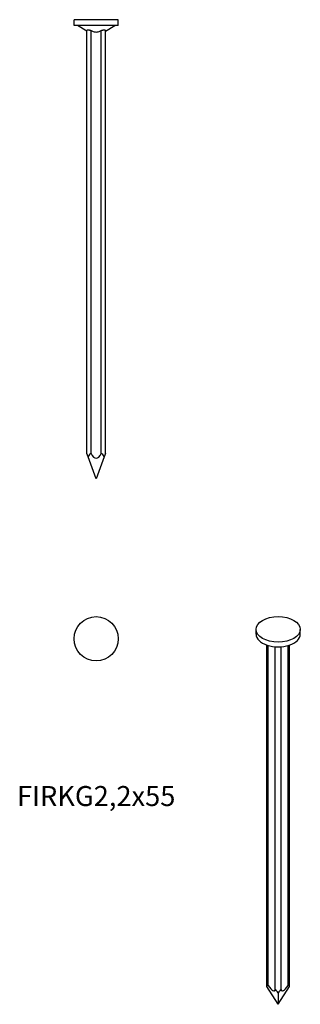
# Model space of a CAD drawing. Units: millimetres. Extents: x -9 to 24, y -118 to 0.
import ezdxf

# ---------------------------------------------------------------- set-up
doc = ezdxf.new("R2010")
doc.units = ezdxf.units.MM
doc.styles.get("Standard").update_dxf_attribs({"font": 'arial.ttf'})

# ---------------------------------------------------------------- blocks, each defined once
blk = doc.blocks.new('FIRKG22x55-Front')
for p, q in [((2.65, 0), (-2.65, 0)), ((-2.65, -0.7), (-2.65, 0)), ((2.65, -0.7), (2.65, 0)), ((2.65, -0.7), (-2.65, -0.7)), ((-1.1, -1.36), (-2.25, -0.7)), ((1.1, -1.36), (2.25, -0.7)), ((-1.1, -51.98), (-1.1, -1.28)), ((-0.6, -51.98), (-0.6, -1.28)), ((0.6, -51.98), (0.6, -1.28)), ((1.1, -51.98), (1.1, -1.28)), ((-0.95, -52.38), (-1.1, -51.98)), ((0, -55), (-0.95, -52.38)), ((0.95, -52.38), (0, -55)), ((1.1, -51.98), (0.95, -52.38))]:
    blk.add_line(p, q)
for centre, major_axis, start_param, end_param in [((-0.6, -53.35), (0, 1.37), 0, 0.785398), ((0, -49.78), (0, -2.75), 5.639684, 6.926686), ((0.6, -53.35), (0, 1.37), 5.497787, 6.283185)]:
    blk.add_ellipse(centre, major_axis=major_axis, ratio=0.36397, start_param=start_param, end_param=end_param)
for points, knots in [([(-1.1, -1.28), (-1.1, -1.26), (-1.09, -1.25), (-1.08, -1.24), (-1.06, -1.23), (-1.01, -1.22), (-0.98, -1.22), (-0.92, -1.22), (-0.89, -1.22), (-0.8, -1.23), (-0.76, -1.24), (-0.68, -1.25), (-0.64, -1.26), (-0.6, -1.28)], [0.07570409, 0.07570409, 0.07570409, 0.07570409, 0.08755075, 0.08755075, 0.10052285, 0.10052285, 0.11349496, 0.11349496, 0.12646706, 0.12646706, 0.13943916, 0.13943916, 0.15128582, 0.15128582, 0.15128582, 0.15128582]), ([(-0.6, -1.28), (-0.55, -1.31), (-0.51, -1.33), (-0.39, -1.39), (-0.32, -1.42), (-0.16, -1.47), (-0.08, -1.48), (0.08, -1.48), (0.16, -1.47), (0.32, -1.42), (0.39, -1.39), (0.51, -1.33), (0.55, -1.31), (0.6, -1.28)], [0.040199, 0.040199, 0.040199, 0.040199, 0.0584247, 0.0584247, 0.0818419, 0.0818419, 0.1052591, 0.1052591, 0.1286763, 0.1286763, 0.1520936, 0.1520936, 0.1703192, 0.1703192, 0.1703192, 0.1703192]), ([(0.6, -1.28), (0.64, -1.26), (0.68, -1.25), (0.76, -1.24), (0.8, -1.23), (0.89, -1.22), (0.92, -1.22), (0.98, -1.22), (1.01, -1.22), (1.06, -1.23), (1.08, -1.24), (1.09, -1.25), (1.1, -1.26), (1.1, -1.28)], [0.07570409, 0.07570409, 0.07570409, 0.07570409, 0.08755075, 0.08755075, 0.10052285, 0.10052285, 0.11349496, 0.11349496, 0.12646706, 0.12646706, 0.13943916, 0.13943916, 0.15128582, 0.15128582, 0.15128582, 0.15128582])]:
    blk.add_open_spline(points, degree=3, knots=knots)
blk = doc.blocks.new('FIRKG22x55-Top')
blk.add_circle((0, 0), 2.65)
blk = doc.blocks.new('FIRKG22x55-ISO')
for p, q in [((-2.65, 21.88), (-2.65, 22.45)), ((2.65, 21.88), (2.65, 22.45)), ((-1.35, -20.31), (-1.35, 20.57)), ((-1.2, -20.19), (-1.2, 20.52)), ((-0.35, -20.68), (-0.35, 20.37)), ((0.35, -20.68), (0.35, 20.37)), ((1.2, -20.19), (1.2, 20.52)), ((1.35, -20.31), (1.35, 20.57)), ((0, -22.45), (-1.35, -20.31)), ((0, -22.45), (1.35, -20.31)), ((0, -21.09), (0, -22.45))]:
    blk.add_line(p, q)
blk.add_ellipse((0, 22.45), major_axis=(2.65, 0), ratio=0.57735)
for centre, major_axis, ratio, start_param, end_param in [((0, 21.88), (-2.65, 0), 0.57735, 0, 3.141593), ((-0.85, -21.11), (-0.449, 0.934), 0.234781, 5.951805, 6.737204), ((-1.34, -18.97), (0.9, -1.87), 0.234781, 5.308304, 6.595306), ((0, -21.6), (-0.449, 0.934), 0.234781, 5.166407, 5.951805), ((0, -21.6), (0.449, 0.934), 0.234781, 0.33138, 1.116778), ((1.34, -18.97), (-0.9, -1.87), 0.234781, 5.971064, 7.258066), ((0.85, -21.11), (0.449, 0.934), 0.234781, 5.829167, 6.614565)]:
    blk.add_ellipse(centre, major_axis=major_axis, ratio=ratio, start_param=start_param, end_param=end_param)

msp = doc.modelspace()

# ---------------------------------------------------------------- block references
for name, p in [('FIRKG22x55-Front', (0, 0)), ('FIRKG22x55-Top', (0, -74.15)), ('FIRKG22x55-ISO', (21.8, -95.48))]:
    msp.add_blockref(name, p)

# ---------------------------------------------------------------- texts
at = {"insert": (0, -93.3), "char_height": 2.3937, "attachment_point": 5}
msp.add_mtext('FIRKG2,2x55', dxfattribs=at)

doc.saveas('drawing.dxf')
